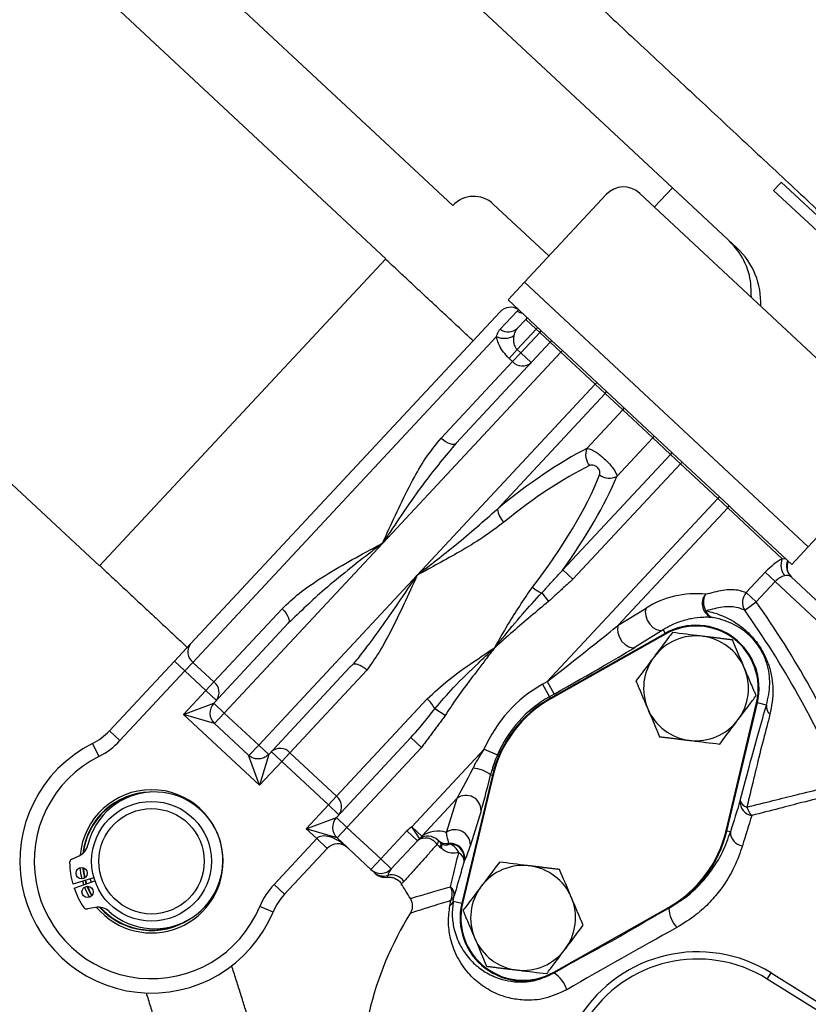
# Model space of a CAD drawing. Extents: x 3.4 to 79.5, y 3.1 to 35.
# Drawn here: x 27.7 to 31, y 13.3 to 17.4 of the extents above; entities that cross this region are included whole.
import ezdxf

# ---------------------------------------------------------------- set-up
doc = ezdxf.new("R2010")
doc.units = 0
doc.layers.get('0').update_dxf_attribs({"linetype": 'CONTINUOUS'})
doc.layers.add('1', color=7, linetype='CONTINUOUS')
doc.styles.add('SLDTEXTSTYLE0', font='TXT', dxfattribs={"width": 0.7})
doc.dimstyles.new('SLDDIMSTYLE0', dxfattribs={"dimtxt": 0.295464, "dimasz": 0.125, "dimexe": 0, "dimexo": 0.0625, "dimgap": 0.073866, "dimtad": 0, "dimtih": 1, "dimtoh": 1, "dimrnd": 1e-09, "dimzin": 12, "dimtxsty": 'SLDTEXTSTYLE0', "dimsah": 1, "dimcen": 0.09, "dimazin": 3, "dimtfac": 1, "dimtofl": 0, "dimtmove": 0, "dimatfit": 3, "dimtolj": 1, "dimtzin": 12})
doc.dimstyles.new('SLDDIMSTYLE1', dxfattribs={"dimtxt": 0.295464, "dimasz": 0.125, "dimexe": 0, "dimexo": 0.0625, "dimgap": 0.073866, "dimtad": 0, "dimtih": 1, "dimtoh": 1, "dimdec": 4, "dimzin": 12, "dimtxsty": 'SLDTEXTSTYLE0', "dimsah": 1, "dimcen": 0.09, "dimazin": 3, "dimtfac": 1, "dimtdec": 0, "dimtofl": 0, "dimtmove": 0, "dimatfit": 3, "dimtolj": 1, "dimtzin": 12})

# ---------------------------------------------------------------- blocks, each defined once
blk = doc.blocks.new('*D10')
at = {"layer": '1'}
for p, q in [((10.5908, 22.4783), (10.5908, 6.7673)), ((10.5908, 6.8923), (20.4709, 6.8923)), ((30.9451, 6.8923), (21.5557, 6.8923))]:
    blk.add_line(p, q, dxfattribs=at)
for points in [[(10.5908, 6.8923), (10.7158, 6.8713), (10.7158, 6.9133)], [(30.9451, 6.8923), (30.8201, 6.9133), (30.8201, 6.8713)]]:
    blk.add_solid(points, dxfattribs=at)
at = {"layer": '1', "insert": (20.5334, 7.0353), "char_height": 0.29167, "attachment_point": 1, "style": 'SLDTEXTSTYLE0'}
blk.add_mtext('20.35', dxfattribs=at)
blk = doc.blocks.new('*D11')
at = {"layer": '1'}
for p, q in [((13.4583, 30.6334), (17.5748, 35.0477)), ((17.4895, 34.9563), (27.8068, 25.3353)), ((36.6395, 17.0987), (28.3063, 24.8695)), ((31.8012, 11.9103), (36.7247, 17.1901))]:
    blk.add_line(p, q, dxfattribs=at)
for points in [[(17.4895, 34.9563), (17.5666, 34.8557), (17.5953, 34.8864)], [(36.6395, 17.0987), (36.5624, 17.1993), (36.5337, 17.1686)]]:
    blk.add_solid(points, dxfattribs=at)
at = {"layer": '1', "insert": (27.5766, 25.2455), "char_height": 0.29167, "attachment_point": 1, "style": 'SLDTEXTSTYLE0'}
blk.add_mtext('26.18', dxfattribs=at)
blk = doc.blocks.new('*D12')
at = {"layer": '1'}
for p, q in [((13.5523, 30.6078), (3.7054, 30.6078)), ((3.8304, 30.6078), (3.8304, 17.4765)), ((3.8304, 5.0382), (3.8304, 17.0106)), ((29.3576, 5.0382), (3.7054, 5.0382))]:
    blk.add_line(p, q, dxfattribs=at)
for points in [[(3.8304, 30.6078), (3.8094, 30.4828), (3.8514, 30.4828)], [(3.8304, 5.0382), (3.8514, 5.1632), (3.8094, 5.1632)]]:
    blk.add_solid(points, dxfattribs=at)
at = {"layer": '1', "insert": (3.3505, 17.3866), "char_height": 0.29167, "attachment_point": 1, "style": 'SLDTEXTSTYLE0'}
blk.add_mtext('25.57', dxfattribs=at)
blk = doc.blocks.new('*D13')
at = {"layer": '1'}
blk.add_line((28.8692, 10.9923), (24.3461, 10.9923), dxfattribs=at)
for start, end in [(137, 156.07942), (159.69465, 180)]:
    blk.add_arc((32.4414, 10.9923), 7.9703, start, end, dxfattribs=at)
for points in [[(26.6123, 16.428), (26.5123, 16.3501), (26.5432, 16.3217)], [(24.4711, 10.9923), (24.4931, 11.1171), (24.4511, 11.1175)]]:
    blk.add_solid(points, dxfattribs=at)
at = {"layer": '1', "insert": (24.7795, 14.1341), "char_height": 0.29167, "attachment_point": 1, "style": 'SLDTEXTSTYLE0'}
blk.add_mtext('43%%d', dxfattribs=at)

msp = doc.modelspace()

# ---------------------------------------------------------------- linework, layer by layer
at = {"color": 7, "linetype": 'CONTINUOUS'}
for p, q in [((25.03546, 20.7785), (29.49163, 16.62305)), ((29.21234, 16.40126), (25.55557, 19.81125)), ((25.55522, 19.81087), (29.21199, 16.40088)), ((28.28234, 18.68052), (30.40883, 16.69753)), ((24.35957, 18.52869), (28.01633, 15.1187)), ((30.33396, 16.61724), (30.40883, 16.69753)), ((30.40883, 16.69753), (30.64114, 16.4809)), ((30.86383, 16.72065), (31.96086, 15.69765)), ((30.13192, 16.66891), (29.79092, 16.30323)), ((30.27326, 16.67385), (31.31178, 15.70541)), ((30.83178, 16.68628), (31.85741, 15.72985)), ((29.66123, 16.62897), (29.89307, 16.41278)), ((30.64114, 16.4809), (30.67943, 16.44519)), ((28.01633, 15.1187), (29.21199, 16.40088)), ((29.21234, 16.40126), (29.21199, 16.40088)), ((29.72272, 16.2301), (29.79092, 16.30323)), ((29.79092, 16.30323), (30.97572, 15.1984)), ((29.90618, 16.05903), (29.72272, 16.2301)), ((28.39656, 14.7933), (29.68912, 16.1794)), ((29.68946, 16.10645), (29.76065, 16.18279)), ((29.76225, 16.1112), (29.79635, 16.14777)), ((29.84023, 16.10685), (29.79635, 16.14777)), ((29.84023, 16.10685), (29.84705, 16.11416)), ((29.67477, 16.07604), (28.40679, 14.71629)), ((29.76113, 16.02202), (29.84023, 16.10685)), ((29.77576, 16.00838), (29.85486, 16.09321)), ((29.85486, 16.09321), (29.84023, 16.10685)), ((29.85486, 16.09321), (29.86168, 16.10052)), ((29.89874, 16.05229), (29.85486, 16.09321)), ((29.50578, 15.63089), (29.89874, 16.05229)), ((29.94262, 16.01137), (29.89874, 16.05229)), ((29.94944, 16.01868), (29.90618, 16.05903)), ((29.19924, 15.21419), (29.94262, 16.01137)), ((29.72677, 15.98517), (29.76113, 16.02202)), ((29.7414, 15.97153), (29.77576, 16.00838)), ((29.76113, 16.02202), (29.77576, 16.00838)), ((29.77576, 16.00838), (29.81964, 15.96746)), ((29.94262, 16.01137), (29.94944, 16.01868)), ((30.08627, 15.87742), (29.94262, 16.01137)), ((30.09309, 15.88473), (29.94944, 16.01868)), ((29.44377, 15.65237), (29.7414, 15.97153)), ((29.7414, 15.97153), (29.72677, 15.98517)), ((29.34289, 15.08024), (30.08627, 15.87742)), ((30.08627, 15.87742), (30.09309, 15.88473)), ((30.128, 15.8385), (30.08627, 15.87742)), ((30.13424, 15.84636), (30.09309, 15.88473)), ((29.67835, 15.35631), (30.128, 15.8385)), ((30.20182, 15.76966), (30.128, 15.8385)), ((30.15412, 15.82781), (30.13424, 15.84636)), ((30.38836, 15.60939), (30.15412, 15.82781)), ((30.05228, 15.6093), (30.20182, 15.76966)), ((30.32702, 15.65291), (30.20182, 15.76966)), ((30.17748, 15.49255), (30.32702, 15.65291)), ((30.40084, 15.58407), (30.32702, 15.65291)), ((29.95119, 15.10189), (30.40084, 15.58407)), ((30.40824, 15.59084), (30.38836, 15.60939)), ((30.40084, 15.58407), (30.44257, 15.54516)), ((30.44939, 15.55247), (30.40824, 15.59084)), ((30.44257, 15.54516), (29.99292, 15.06297)), ((30.44939, 15.55247), (30.44257, 15.54516)), ((30.59821, 15.40002), (30.44257, 15.54516)), ((30.60503, 15.40733), (30.44939, 15.55247)), ((31.31671, 15.56407), (30.97572, 15.1984)), ((29.88564, 14.63588), (30.59821, 15.40002)), ((30.60503, 15.40733), (30.59821, 15.40002)), ((30.63995, 15.3611), (30.59821, 15.40002)), ((30.64618, 15.36896), (30.60503, 15.40733)), ((30.18288, 14.87096), (30.63995, 15.3611)), ((30.86753, 15.14888), (30.63995, 15.3611)), ((30.66607, 15.35042), (30.64618, 15.36896)), ((30.90752, 15.12526), (30.66607, 15.35042)), ((28.53771, 14.50478), (29.19924, 15.21419)), ((30.97572, 15.1984), (30.90752, 15.12526)), ((29.95119, 15.10189), (29.99292, 15.06297)), ((30.71739, 15.00723), (30.79649, 15.09206)), ((30.79649, 15.09206), (30.83823, 15.05314)), ((28.68135, 14.37083), (29.34289, 15.08024)), ((30.83823, 15.05314), (30.75912, 14.96831)), ((31.78914, 14.1664), (30.83823, 15.05314)), ((30.90443, 15.07345), (31.81033, 14.22868)), ((29.86337, 15.00586), (29.89154, 14.97031)), ((30.71739, 15.00723), (30.75912, 14.96831)), ((30.71081, 14.93411), (30.75912, 14.96831)), ((28.49455, 14.63445), (28.77919, 14.93969)), ((30.18288, 14.87096), (30.2989, 14.943)), ((28.49382, 14.5457), (28.80495, 14.87933)), ((30.37007, 14.8519), (30.25405, 14.77985)), ((30.37007, 14.8519), (30.37846, 14.83702)), ((30.37846, 14.83702), (29.89948, 14.56688)), ((30.38001, 14.83428), (29.90102, 14.56414)), ((28.39656, 14.7933), (28.32925, 14.72112)), ((28.05804, 14.43028), (28.32925, 14.72112)), ((28.32925, 14.72112), (28.37313, 14.6802)), ((28.40679, 14.71629), (28.37313, 14.6802)), ((28.40679, 14.71629), (28.49455, 14.63445)), ((28.37313, 14.6802), (28.10192, 14.38936)), ((28.4609, 14.59836), (28.37313, 14.6802)), ((28.72308, 14.33191), (29.06106, 14.69434)), ((29.13325, 14.68379), (28.81157, 14.33882)), ((28.49455, 14.63445), (28.4609, 14.59836)), ((29.86661, 14.62515), (29.88564, 14.63588)), ((29.88564, 14.63588), (29.91508, 14.58369)), ((28.3681, 14.49886), (28.4609, 14.59836)), ((28.4609, 14.59836), (28.50478, 14.55744)), ((29.86661, 14.62515), (29.89605, 14.57296)), ((29.0065, 14.15705), (29.38528, 14.56325)), ((29.91508, 14.58369), (29.89605, 14.57296)), ((29.89605, 14.57296), (29.89948, 14.56688)), ((28.3681, 14.49886), (28.49382, 14.5457)), ((28.49382, 14.5457), (28.53771, 14.50478)), ((29.46056, 14.49447), (29.41643, 14.52189)), ((30.63298, 14.01257), (30.76063, 14.54746)), ((30.63604, 14.01184), (30.76368, 14.54673)), ((30.80191, 14.53761), (30.76368, 14.54673)), ((28.49679, 14.4609), (28.3681, 14.49886)), ((28.68512, 14.20323), (28.3681, 14.49886)), ((28.53771, 14.50478), (28.49679, 14.4609)), ((28.53771, 14.50478), (28.68135, 14.37083)), ((28.05804, 14.43028), (28.10192, 14.38936)), ((28.63828, 14.32895), (28.49679, 14.4609)), ((29.00577, 14.0683), (29.31689, 14.40194)), ((29.36077, 14.36102), (29.31689, 14.40194)), ((27.98728, 14.37732), (28.01418, 14.32368)), ((28.68135, 14.37083), (28.64048, 14.327)), ((28.68135, 14.37083), (28.72308, 14.33191)), ((29.36077, 14.36102), (29.04965, 14.02738)), ((29.32041, 14.02974), (29.62326, 14.35451)), ((29.62326, 14.35451), (29.67827, 14.33077)), ((28.68512, 14.20323), (28.63828, 14.32895)), ((28.72308, 14.33191), (28.68512, 14.20323)), ((28.73404, 14.34366), (28.77792, 14.30274)), ((28.81157, 14.33882), (28.77792, 14.30274)), ((28.81157, 14.33882), (29.0065, 14.15705)), ((28.77792, 14.30274), (28.68512, 14.20323)), ((28.97284, 14.12097), (28.77792, 14.30274)), ((29.65724, 14.24542), (29.52959, 13.71053)), ((29.66029, 14.24469), (29.53265, 13.7098)), ((29.65008, 14.24712), (29.65724, 14.24542)), ((28.97284, 14.12097), (29.0065, 14.15705)), ((29.36214, 13.99083), (29.51007, 14.14946)), ((29.46518, 14.00635), (29.51007, 14.14946)), ((28.06487, 14.12013), (28.07118, 14.12213)), ((28.88005, 14.02146), (28.97284, 14.12097)), ((29.01673, 14.08005), (28.97284, 14.12097)), ((28.88005, 14.02146), (29.00577, 14.0683)), ((29.00577, 14.0683), (29.04965, 14.02738)), ((29.61009, 14.09664), (29.5652, 13.95352)), ((28.92393, 13.98054), (28.88005, 14.02146)), ((29.00873, 13.9835), (28.88005, 14.02146)), ((29.04965, 14.02738), (29.00873, 13.9835)), ((29.04965, 14.02738), (29.19115, 13.89543)), ((29.32041, 14.02974), (29.36214, 13.99083)), ((29.35422, 13.98018), (29.32041, 14.02974)), ((28.74551, 13.78921), (28.92393, 13.98054)), ((28.96781, 13.93962), (28.92393, 13.98054)), ((29.15023, 13.85155), (29.00873, 13.9835)), ((29.19115, 13.89543), (29.30027, 14.01245)), ((29.34415, 13.97153), (29.30027, 14.01245)), ((30.65137, 14.00818), (30.63604, 14.01184)), ((28.96781, 13.93962), (28.78939, 13.74829)), ((29.34415, 13.97153), (29.23503, 13.85451)), ((29.43993, 13.96426), (29.42895, 13.97449)), ((27.90054, 13.89403), (27.93122, 13.90839)), ((29.19115, 13.89543), (29.15023, 13.85155)), ((29.19115, 13.89543), (29.23503, 13.85451)), ((27.94606, 13.85937), (27.95346, 13.81569)), ((27.99368, 13.81629), (27.9053, 13.79075)), ((27.97735, 13.81157), (27.98148, 13.79855)), ((27.91058, 13.77407), (27.99755, 13.8041)), ((27.95123, 13.7881), (27.94661, 13.80269)), ((27.95814, 13.80602), (27.96257, 13.79202)), ((27.96432, 13.78142), (27.98342, 13.74145)), ((28.78939, 13.74829), (28.74551, 13.78921)), ((29.49382, 13.71906), (29.49791, 13.74166)), ((27.99952, 13.69283), (27.96617, 13.6869)), ((28.74149, 13.674), (28.68611, 13.6971)), ((29.47955, 13.7001), (29.48347, 13.72177)), ((29.49382, 13.71906), (29.52959, 13.71053)), ((29.91327, 13.42298), (30.39226, 13.69312)), ((30.3507, 13.66607), (30.3938, 13.69038)), ((30.39404, 13.68996), (30.3507, 13.66607)), ((30.39404, 13.68996), (30.3938, 13.69038)), ((29.91481, 13.42024), (29.96632, 13.44929)), ((29.96632, 13.44929), (29.9151, 13.41973)), ((29.9151, 13.41973), (29.91481, 13.42024)), ((30.80525, 13.39414), (30.82115, 13.41958)), ((30.82115, 13.41958), (32.29243, 12.50022)), ((32.27653, 12.47478), (30.80525, 13.39414))]:
    msp.add_line(p, q, dxfattribs=at)
for points in [[(29.44377, 15.65237), (29.45268, 15.64476), (29.46195, 15.63819), (29.47121, 15.63291), (29.48011, 15.62913), (29.48832, 15.62699), (29.4955, 15.62656), (29.5014, 15.62788), (29.50578, 15.63089)], [(28.77919, 14.93969), (28.7874, 14.93133), (28.7946, 14.92255), (28.80051, 14.91368), (28.80491, 14.90506), (28.80762, 14.89703), (28.80854, 14.88989), (28.80764, 14.88391), (28.80495, 14.87933)], [(30.2989, 14.943), (30.29571, 14.92829), (30.29746, 14.91091), (30.30396, 14.89277), (30.3145, 14.87589), (30.32792, 14.8621), (30.34274, 14.85294), (30.35732, 14.84941), (30.37007, 14.8519)], [(30.18288, 14.87096), (30.17969, 14.85624), (30.18144, 14.83886), (30.18794, 14.82073), (30.19848, 14.80384), (30.2119, 14.79006), (30.22671, 14.7809), (30.2413, 14.77736), (30.25405, 14.77985)], [(29.42895, 13.97449), (29.42982, 13.97334), (29.43035, 13.97184), (29.43052, 13.96999), (29.43034, 13.96782), (29.42982, 13.96534), (29.42894, 13.96257), (29.42773, 13.95954), (29.42619, 13.95627)], [(27.94388, 13.81279), (27.94056, 13.82757), (27.93606, 13.85895)], [(27.94811, 13.85892), (27.95382, 13.82285), (27.95525, 13.8168)], [(27.975, 13.73603), (27.95991, 13.76588), (27.95482, 13.77827)], [(27.95621, 13.80547), (27.95878, 13.79706), (27.96068, 13.79137)], [(27.96642, 13.78155), (27.97482, 13.76211), (27.98484, 13.743)]]:
    msp.add_lwpolyline(points, dxfattribs=at)
for centre, radius in [((28.23386, 13.88568), 0.25), ((28.23386, 13.88568), 0.22), ((27.94202, 13.83622), 0.0235), ((27.96679, 13.75805), 0.0235)]:
    msp.add_circle(centre, radius, dxfattribs=at)
for centre, radius, start, end in [((30.20506, 16.60071), 0.1, 47, 137), ((29.57939, 16.54121), 0.12, 47, 137), ((30.46801, 16.21847), 0.31, 357.23055, 47), ((29.733, 16.13848), 0.06, 56.50699, 137), ((29.79389, 16.23305), 0.06026, 236.51617, 259.72647), ((29.84023, 16.10685), 0.06, 127.40593, 137), ((29.70715, 16.14427), 0.07553, 244.61338, 301.71088), ((29.7231, 16.15117), 0.05595, 233.04988, 314.41376), ((29.94262, 16.01137), 0.06, 127.40593, 137), ((29.78259, 16.00921), 0.05582, 222.45423, 311.58383), ((30.08192, 15.88148), 0.06301, 316.99759, 326.12894), ((30.15574, 15.81264), 0.06301, 316.99759, 326.12894), ((30.3731, 15.60994), 0.06301, 127.87106, 137.00241), ((30.11594, 15.58229), 0.06916, 157.01178, 220.42307), ((30.44692, 15.5411), 0.06301, 127.87106, 137.00241), ((30.14609, 15.55418), 0.06916, 233.57693, 296.98822), ((29.76851, 15.36567), 0.09064, 185.92445, 225.42499), ((30.59386, 15.40408), 0.06301, 316.99759, 326.12894), ((30.93123, 15.12191), 0.06917, 157.05246, 220.42915), ((30.94457, 15.11674), 0.05927, 155.74102, 224.75247), ((30.94468, 15.11593), 0.05853, 155.45414, 226.54616), ((30.94762, 15.11521), 0.06, 156.47122, 227), ((29.93261, 15.16255), 0.17131, 230.80597, 246.15952), ((30.7632, 14.96625), 0.06146, 138.1871, 211.53223), ((30.59434, 14.96136), 0.06091, 139.92248, 252.45581), ((30.60488, 14.96699), 0.06629, 149.56263, 212.41443), ((27.50529, 12.6645), 3.98685, 23.16796, 35.29957), ((30.58977, 14.94359), 0.04261, 196.54099, 251.11591), ((27.50529, 12.6645), 3.92766, 23.16796, 35.29957), ((30.50773, 14.60781), 0.26314, 346.57818, 119.42182), ((30.50773, 14.60781), 0.26, 346.57818, 119.42182), ((30.50773, 14.60781), 0.219, 83, 143), ((30.50773, 14.60781), 0.219, 23, 83), ((28.44091, 14.76001), 0.05546, 143.11184, 232.02304), ((30.50773, 14.60781), 0.219, 143, 203), ((30.50773, 14.60781), 0.219, 323, 23), ((28.46042, 14.59073), 0.05546, 323.11184, 52.02304), ((30.14664, 14.12863), 0.57004, 119.42182, 156.65577), ((29.30533, 14.47063), 0.12235, 24.76996, 49.19843), ((30.14664, 14.12863), 0.50314, 119.42182, 166.57818), ((30.14664, 14.12863), 0.5, 119.42182, 166.57818), ((30.14664, 14.12863), 0.51012, 119.42182, 156.65577), ((28.53771, 14.50478), 0.06, 137, 227), ((30.50773, 14.60781), 0.219, 203, 263), ((30.84478, 14.53218), 0.04321, 172.78576, 229.14497), ((30.50773, 14.60781), 0.219, 263, 323), ((27.8752, 14.60078), 0.25, 296.63587, 317), ((27.8752, 14.60078), 0.31, 296.63587, 317), ((28.23386, 13.88568), 0.55, 116.63587, 337.36413), ((28.77034, 14.30173), 0.05546, 41.97696, 130.88816), ((28.23386, 13.88568), 0.49, 116.63587, 337.36413), ((28.6792, 14.37283), 0.06, 227, 229.80538), ((29.56522, 14.13396), 0.14145, 53.1336, 85.26194), ((28.23386, 13.88568), 0.299, 5, 175.17957), ((28.23386, 13.88568), 0.289, 91.36034, 173.49949), ((28.23386, 13.88568), 0.287, 99.97939, 173.04688), ((28.2467, 13.88975), 0.28553, 228.27696, 166.88627), ((28.97237, 14.11333), 0.05546, 323.11184, 52.02304), ((29.54638, 14.0971), 0.06372, 359.58469, 124.73167), ((37.04769, 12.09734), 6.67564, 162.187119, 163.366941), ((30.74973, 14.1339), 0.05793, 174.4773, 261.02371), ((30.7298, 14.15003), 0.03918, 195.62098, 255.92231), ((30.80191, 14.13563), 0.08498, 196.12199, 223.91779), ((29.04965, 14.02738), 0.06, 137, 227), ((36.8369, 12.11789), 6.40317, 162.187119, 163.366941), ((29.38803, 13.93061), 0.12, 124.29836, 137), ((29.50148, 13.95398), 0.06372, 359.58469, 124.73167), ((29.37807, 13.9257), 0.05701, 32.4257, 126.5049), ((29.38803, 13.93061), 0.06, 124.29836, 137), ((29.34179, 13.9977), 0.02148, 305.35571, 341.34593), ((29.38803, 13.93061), 0.06, 47, 124.29836), ((29.42976, 13.89169), 0.12, 72.83402, 124.29836), ((30.14664, 14.12863), 0.5, 299.42182, 346.57818), ((30.14664, 14.12863), 0.50314, 299.42182, 346.57818), ((30.70838, 14.00736), 0.05702, 179.17719, 263.22434), ((27.9024, 13.96996), 0.06798, 295.08161, 346.88627), ((29.01169, 13.8987), 0.06, 47, 137), ((29.46691, 14.01572), 0.05604, 227.36677, 279.42485), ((29.47695, 14.00396), 0.05429, 227.00035, 231.94154), ((29.42493, 13.94963), 0.02187, 331.97537, 31.9816), ((29.48126, 13.90022), 0.06044, 348.91183, 94.91587), ((29.4799, 13.89721), 0.06039, 348.70296, 92.97876), ((29.46231, 13.90126), 0.05808, 20.58617, 75.58796), ((27.9069, 13.88044), 0.015, 115.08161, 180.91867), ((28.23386, 13.88568), 0.299, 219.98366, 5), ((29.49888, 13.88559), 0.04024, 359.69027, 63.75104), ((28.23386, 13.88568), 0.342, 180.91867, 196.11555), ((29.19115, 13.89543), 0.06, 227, 317), ((29.78555, 13.64945), 0.219, 83, 143), ((29.78555, 13.64945), 0.219, 23, 83), ((29.20302, 13.88382), 0.0596, 227.06169, 287.21998), ((29.20907, 13.87872), 0.06, 227.16125, 279.315), ((29.23703, 13.76874), 0.0604, 32.81358, 105.71858), ((28.23386, 13.88568), 0.342, 199.04767, 214.24456), ((28.97223, 13.57779), 0.31, 137, 157.36413), ((27.50529, 12.6645), 2.1, 30.48236, 32.48054), ((29.45568, 13.74643), 0.04249, 353.54698, 51.31522), ((29.42094, 13.74938), 0.06835, 336.18196, 26.24844), ((29.78555, 13.64945), 0.219, 143, 203), ((28.97223, 13.57779), 0.25, 137, 157.36413), ((29.4615, 13.75291), 0.0381, 305.20357, 342.824), ((29.78555, 13.64945), 0.219, 323, 23), ((27.96355, 13.70167), 0.015, 214.24456, 280.08161), ((28.01142, 13.6259), 0.06798, 48.27696, 100.08161), ((28.23386, 13.88568), 0.289, 221.66373, 303.80288), ((28.23386, 13.88568), 0.287, 222.11634, 295.50316), ((29.45966, 13.72993), 0.03585, 303.7051, 342.35729), ((29.78555, 13.64945), 0.26314, 166.57818, 299.42182), ((29.78555, 13.64945), 0.26, 166.57818, 299.42182), ((30.53231, 13.69904), 0.13858, 183.75623, 220.63755), ((30.51379, 12.92771), 1.41, 148.22553, 185), ((42.15468, -7.71306), 24.33425, 118.811841, 120.053796), ((29.78555, 13.64945), 0.219, 203, 263), ((29.78555, 13.64945), 0.219, 263, 323), ((30.51379, 12.92771), 0.58, 58, 238), ((30.51379, 12.92771), 0.55, 58, 238), ((29.83985, 13.30838), 0.1344, 17.85625, 55.94853)]:
    msp.add_arc(centre, radius, start, end, dxfattribs=at)
for centre, major_axis, ratio, start_param, end_param in [((29.64057, 14.80265), (0.79112, 0.84837), 0.3249197, 0.7217818, 1.1904039), ((29.6823, 14.76373), (0.7502, 0.80449), 0.3426426, 0.7217818, 1.1904039), ((29.35978, 15.06449), (0.7502, 0.80449), 0.3426426, 4.9805511, 5.5614035), ((29.40151, 15.02557), (0.79112, 0.84837), 0.3249197, 5.0927814, 5.5614035), ((30.82501, 15.06547), (0.08184, 0.08776), 0.3249197, 0.7227342, 1.5707963), ((30.86674, 15.02655), (0.04092, 0.04388), 0.6498394, 0.7227342, 1.5707963), ((30.51352, 14.6024), (0.29468, -0.2748), 0.9869063, 2.2291955, 2.8802988), ((29.89985, 14.65111), (0.30254, 0.23659), 0.0084705, 4.6588073, 5.9154443), ((29.92928, 14.59892), (0.34637, 0.19571), 0.0157881, 4.6624574, 5.9190945), ((29.60279, 14.33256), (0.10064, 0.19576), 0.0157776, 3.5114775, 4.4216849), ((29.66107, 14.31865), (0.05677, 0.23665), 0.0258154, 3.5013289, 4.4115363), ((29.01169, 13.8987), (0.08776, -0.08184), 0.5, 1.5707963, 3.1415927), ((29.49646, 13.99358), (-0.00991, 0.08683), 0.2932195, 1.9287664, 1.9654181), ((29.55474, 13.97967), (0.0388, 0.12755), 0.1332661, 3.9218294, 3.9584811)]:
    msp.add_ellipse(centre, major_axis=major_axis, ratio=ratio, start_param=start_param, end_param=end_param, dxfattribs=at)
for points in [[(31.64872, 16.88638), (30.06241, 18.36564)], [(29.57243, 17.9502), (31.2136, 16.41978)], [(30.86383, 16.72065), (30.83178, 16.68628)], [(29.57659, 16.05873), (29.21091, 16.39972)], [(28.01741, 15.11986), (28.38309, 14.77886)], [(29.86337, 15.00586), (29.95119, 15.10189)], [(29.99292, 15.06297), (29.89154, 14.97031)], [(30.90443, 15.07345), (30.90249, 15.07502)], [(30.65991, 14.80977), (30.53442, 14.82518)], [(30.75872, 14.57699), (30.70932, 14.69338)], [(30.25673, 14.63863), (30.30614, 14.52224)], [(29.46056, 14.49447), (29.36077, 14.36102)], [(30.35554, 14.40585), (30.48104, 14.39044)], [(27.98869, 14.03869), (27.98948, 14.03618)], [(29.53912, 13.88538), (29.49791, 13.74166)], [(29.93774, 13.85141), (29.81224, 13.86682)], [(30.03654, 13.61863), (29.98714, 13.73502)], [(29.53455, 13.68027), (29.58396, 13.56388)], [(28.12075, 13.62191), (28.12155, 13.6194)], [(28.71067, 13.00163), (28.56878, 13.44942)], [(29.63336, 13.44749), (29.75886, 13.43208)], [(28.2113, 13.33615), (28.35309, 12.88866)]]:
    msp.add_open_spline(points, degree=1, dxfattribs=at)
for points, knots in [([(30.73885, 16.23967), (30.73802, 16.27077), (30.73625, 16.3369), (30.69714, 16.42085), (30.65725, 16.46362), (30.64114, 16.4809)], [0, 0, 0, 0, 0.3459462, 0.735857, 1, 1, 1, 1]), ([(29.76065, 16.18279), (29.764, 16.18613), (29.76775, 16.18987), (29.76587, 16.188), (29.76567, 16.18779)], [0, 0, 0, 0, 0.8915598, 1, 1, 1, 1]), ([(29.67477, 16.07604), (29.67687, 16.0835), (29.68021, 16.09541), (29.68695, 16.10345), (29.68946, 16.10645)], [0, 0, 0, 0, 0.6266551, 1, 1, 1, 1]), ([(29.72677, 15.98517), (29.71844, 15.99383), (29.7019, 16.01102), (29.68495, 16.0401), (29.67711, 16.06181), (29.67525, 16.07313), (29.67477, 16.07604)], [0, 0, 0, 0, 0.2953198, 0.5867031, 0.893818, 1, 1, 1, 1]), ([(29.74685, 16.08002), (29.74641, 16.07785), (29.74476, 16.06968), (29.74445, 16.05509), (29.7489, 16.03825), (29.75563, 16.02749), (29.75995, 16.02319), (29.76113, 16.02202)], [0, 0, 0, 0, 0.1199956, 0.4506557, 0.735025, 0.927787, 1, 1, 1, 1]), ([(29.76225, 16.1112), (29.75962, 16.10805), (29.75242, 16.09942), (29.74901, 16.08756), (29.74685, 16.08002)], [0, 0, 0, 0, 0.3649236, 1, 1, 1, 1]), ([(29.19924, 15.21419), (29.19942, 15.21459), (29.2058, 15.22873), (29.23013, 15.28266), (29.2725, 15.37568), (29.32708, 15.48295), (29.38201, 15.57799), (29.4232, 15.6276), (29.44377, 15.65237)], [0, 0, 0, 0, 0.0025279, 0.0893891, 0.3409316, 0.592315, 0.7964065, 1, 1, 1, 1]), ([(29.50578, 15.63089), (29.46158, 15.57809), (29.36443, 15.46205), (29.26833, 15.31689), (29.21041, 15.23084), (29.1995, 15.21457), (29.19924, 15.21419)], [0, 0, 0, 0, 0.4037773, 0.8874163, 0.9974062, 1, 1, 1, 1]), ([(30.05228, 15.6093), (30.05784, 15.60831), (30.06804, 15.60649), (30.08831, 15.59492), (30.10713, 15.58139), (30.12553, 15.56578), (30.14348, 15.54798), (30.1595, 15.52901), (30.17328, 15.5087), (30.17595, 15.49841), (30.17748, 15.49255)], [0, 0, 0, 0, 0.15488111, 0.28429301, 0.3834563, 0.48578792, 0.60120686, 0.71145945, 0.83582736, 1, 1, 1, 1]), ([(30.10503, 15.49853), (30.1059, 15.50188), (30.10738, 15.5076), (30.10518, 15.51695), (30.10105, 15.5247), (30.09531, 15.53111), (30.0886, 15.53585), (30.08099, 15.53905), (30.07188, 15.54038), (30.06638, 15.5385), (30.06329, 15.53744)], [0, 0, 0, 0, 0.1761116, 0.3011351, 0.4062806, 0.5130745, 0.6080885, 0.7030288, 0.8335551, 1, 1, 1, 1]), ([(29.34289, 15.08024), (29.34324, 15.08052), (29.39735, 15.12259), (29.5133, 15.21136), (29.62109, 15.30602), (29.67835, 15.35631)], [0, 0, 0, 0, 0.0030989, 0.4704491, 1, 1, 1, 1]), ([(29.70489, 15.3011), (29.6762, 15.27949), (29.61829, 15.23586), (29.49681, 15.16329), (29.40295, 15.11253), (29.34327, 15.08045), (29.34289, 15.08024)], [0, 0, 0, 0, 0.2634696, 0.5317025, 0.9969675, 1, 1, 1, 1]), ([(28.77919, 14.93969), (28.80222, 14.96164), (28.84888, 15.0061), (28.93968, 15.06777), (29.04327, 15.12983), (29.13309, 15.1786), (29.18519, 15.20664), (29.19886, 15.21398), (29.19924, 15.21419)], [0, 0, 0, 0, 0.2012625, 0.4076738, 0.6590619, 0.9106092, 0.997472, 1, 1, 1, 1]), ([(29.19924, 15.21419), (29.19889, 15.21391), (29.18342, 15.20189), (29.10161, 15.13811), (28.96351, 15.03212), (28.85453, 14.92711), (28.80495, 14.87933)], [0, 0, 0, 0, 0.0025938, 0.1125837, 0.5962227, 1, 1, 1, 1]), ([(30.86753, 15.14888), (30.87227, 15.14955), (30.87715, 15.15025), (30.88099, 15.1499), (30.88111, 15.14989)], [0, 0, 0, 0, 0.9699028, 1, 1, 1, 1]), ([(29.07598, 14.70838), (29.08096, 14.71435), (29.10059, 14.73785), (29.16642, 14.82197), (29.24925, 14.94076), (29.31746, 15.04236), (29.34264, 15.07987), (29.34289, 15.08024)], [0, 0, 0, 0, 0.051702, 0.2035582, 0.7060035, 0.9970618, 1, 1, 1, 1]), ([(29.34289, 15.08024), (29.34271, 15.07984), (29.32436, 15.03913), (29.29022, 14.96334), (29.23828, 14.85575), (29.18818, 14.76233), (29.15049, 14.70843), (29.13325, 14.68379)], [0, 0, 0, 0, 0.002856, 0.2907054, 0.5403854, 0.7898789, 1, 1, 1, 1]), ([(30.90249, 15.07502), (30.89905, 15.0767), (30.89266, 15.07983), (30.88303, 15.07793), (30.87857, 15.07705)], [0, 0, 0, 0, 0.5375255, 1, 1, 1, 1]), ([(29.66731, 14.77771), (29.66753, 14.77809), (29.68518, 14.80927), (29.73388, 14.89708), (29.78888, 14.97776), (29.82435, 15.02979)], [0, 0, 0, 0, 0.0043828, 0.3579039, 1, 1, 1, 1]), ([(29.66731, 14.77771), (29.6676, 14.77806), (29.66841, 14.77907), (29.67871, 14.79174), (29.71665, 14.83835), (29.77933, 14.91544), (29.8363, 14.97674), (29.86337, 15.00586)], [0, 0, 0, 0, 0.00448854, 0.01287289, 0.1622992, 0.60194136, 1, 1, 1, 1]), ([(30.54773, 15.00058), (30.57241, 15.0074), (30.62234, 15.02121), (30.67812, 15.02146), (30.70552, 15.01153), (30.71739, 15.00723)], [0, 0, 0, 0, 0.35646445, 0.72124659, 1, 1, 1, 1]), ([(29.89154, 14.97031), (29.84156, 14.92862), (29.76623, 14.86578), (29.69269, 14.80019), (29.66764, 14.778), (29.66731, 14.77771)], [0, 0, 0, 0, 0.6604234, 0.9955475, 1, 1, 1, 1]), ([(30.71081, 14.93411), (30.69939, 14.93854), (30.67339, 14.94863), (30.62028, 14.94982), (30.57289, 14.93763), (30.54893, 14.93146)], [0, 0, 0, 0, 0.278994, 0.6353881, 1, 1, 1, 1]), ([(30.54893, 14.93146), (30.55997, 14.92893), (30.60404, 14.91881), (30.66006, 14.89281), (30.71583, 14.85046), (30.74902, 14.81643), (30.77498, 14.78121), (30.79627, 14.74368), (30.81393, 14.6995), (30.82539, 14.65133), (30.83218, 14.58283), (30.82291, 14.53353), (30.81651, 14.49949)], [0, 0, 0, 0, 0.0673731, 0.2688644, 0.3584026, 0.4344933, 0.4858139, 0.5372522, 0.6105821, 0.702366, 0.7945145, 1, 1, 1, 1]), ([(30.57598, 14.90328), (30.56944, 14.90365), (30.55635, 14.9044), (30.52821, 14.90394), (30.49, 14.9), (30.44601, 14.88855), (30.40584, 14.87262), (30.38206, 14.85885), (30.37007, 14.8519)], [0, 0, 0, 0, 0.1218193, 0.2437155, 0.4953559, 0.7490563, 0.8733818, 1, 1, 1, 1]), ([(30.80191, 14.53761), (30.80849, 14.56677), (30.81794, 14.60868), (30.81409, 14.6674), (30.80539, 14.70846), (30.79096, 14.74663), (30.77254, 14.77957), (30.74963, 14.81025), (30.72077, 14.83871), (30.67214, 14.87372), (30.62379, 14.89409), (30.58561, 14.90143), (30.57598, 14.90328)], [0, 0, 0, 0, 0.212448, 0.305395, 0.3979243, 0.467765, 0.514647, 0.5614436, 0.6340265, 0.7233372, 0.9302155, 1, 1, 1, 1]), ([(30.40892, 14.84059), (30.40373, 14.83371), (30.37896, 14.80083), (30.3532, 14.76664), (30.33283, 14.73961)], [0, 0, 0, 0, 0.20925773, 1, 1, 1, 1]), ([(30.53442, 14.82518), (30.53144, 14.82554), (30.48906, 14.83075), (30.44753, 14.83585), (30.40892, 14.84059)], [0, 0, 0, 0, 0.0702068, 1, 1, 1, 1]), ([(30.70932, 14.69338), (30.70815, 14.69614), (30.69146, 14.73544), (30.67511, 14.77396), (30.65991, 14.80977)], [0, 0, 0, 0, 0.0702068, 1, 1, 1, 1]), ([(29.38528, 14.56325), (29.41443, 14.59066), (29.47353, 14.64625), (29.57172, 14.71407), (29.63707, 14.75769), (29.66694, 14.77747), (29.66731, 14.77771)], [0, 0, 0, 0, 0.3462098, 0.7021444, 0.9963525, 1, 1, 1, 1]), ([(29.41643, 14.52189), (29.44215, 14.55208), (29.49912, 14.61891), (29.58341, 14.6989), (29.64129, 14.75338), (29.66413, 14.77474), (29.66698, 14.7774), (29.66731, 14.77771)], [0, 0, 0, 0, 0.3339534, 0.739548, 0.9675369, 0.9962393, 1, 1, 1, 1]), ([(29.66731, 14.77771), (29.66704, 14.77736), (29.65427, 14.76074), (29.63062, 14.72998), (29.56845, 14.64836), (29.51027, 14.57187), (29.46806, 14.50614), (29.46056, 14.49447)], [0, 0, 0, 0, 0.0037523, 0.1792486, 0.3319071, 0.8814026, 1, 1, 1, 1]), ([(30.33283, 14.73961), (30.32689, 14.73173), (30.30114, 14.69756), (30.27605, 14.66426), (30.25673, 14.63863)], [0, 0, 0, 0, 0.2304804, 1, 1, 1, 1]), ([(29.06106, 14.69434), (29.06274, 14.69613), (29.06558, 14.69914), (29.06963, 14.70317), (29.07248, 14.70582), (29.07445, 14.70743), (29.07544, 14.70814), (29.07584, 14.70832), (29.07598, 14.70838)], [0, 0, 0, 0, 0.3389264, 0.5708999, 0.7934412, 0.8858544, 0.9591696, 1, 1, 1, 1]), ([(29.13325, 14.68379), (29.133, 14.68401), (29.12774, 14.6885), (29.11665, 14.69672), (29.10056, 14.7053), (29.08589, 14.70991), (29.07928, 14.70889), (29.07598, 14.70838)], [0, 0, 0, 0, 0.0124191, 0.2558037, 0.5039797, 0.7519867, 1, 1, 1, 1]), ([(30.68263, 14.47601), (30.703, 14.50305), (30.72876, 14.53723), (30.75354, 14.57011), (30.75872, 14.57699)], [0, 0, 0, 0, 0.7907423, 1, 1, 1, 1]), ([(29.31689, 14.40194), (29.34279, 14.43139), (29.37701, 14.47031), (29.40871, 14.5118), (29.41643, 14.52189)], [0, 0, 0, 0, 0.7567168, 1, 1, 1, 1]), ([(30.30614, 14.52224), (30.30731, 14.51948), (30.32399, 14.48018), (30.34034, 14.44166), (30.35554, 14.40585)], [0, 0, 0, 0, 0.0702068, 1, 1, 1, 1]), ([(30.69207, 14.13948), (30.70675, 14.19508), (30.73334, 14.29573), (30.77044, 14.43024), (30.79135, 14.50158), (30.80191, 14.53761)], [0, 0, 0, 0, 0.3792873, 0.6864962, 1, 1, 1, 1]), ([(30.60653, 14.37503), (30.62585, 14.40066), (30.65095, 14.43397), (30.67669, 14.46814), (30.68263, 14.47601)], [0, 0, 0, 0, 0.7695196, 1, 1, 1, 1]), ([(30.81651, 14.49949), (30.80739, 14.46521), (30.78892, 14.39585), (30.75942, 14.27682), (30.73629, 14.18035), (30.72343, 14.12551), (30.72027, 14.11203)], [0, 0, 0, 0, 0.3058022, 0.618639, 0.9062621, 1, 1, 1, 1]), ([(30.48104, 14.39044), (30.48401, 14.39008), (30.52639, 14.38487), (30.56792, 14.37977), (30.60653, 14.37503)], [0, 0, 0, 0, 0.0702068, 1, 1, 1, 1]), ([(29.5769, 14.27493), (29.58033, 14.28142), (29.59463, 14.30851), (29.61089, 14.33464), (29.62326, 14.35451)], [0, 0, 0, 0, 0.2395774, 1, 1, 1, 1]), ([(28.72308, 14.33191), (28.71806, 14.32747), (28.708, 14.3186), (28.68848, 14.31249), (28.66836, 14.31268), (28.65276, 14.3183), (28.64401, 14.32411), (28.64113, 14.32645), (28.6405, 14.32698), (28.64048, 14.327)], [0, 0, 0, 0, 0.2138069, 0.4275919, 0.6420118, 0.8578902, 0.962661, 0.998699, 1, 1, 1, 1]), ([(29.67827, 14.33077), (29.67008, 14.30994), (29.65921, 14.28231), (29.65189, 14.25408), (29.65008, 14.24712)], [0, 0, 0, 0, 0.7537577, 1, 1, 1, 1]), ([(30.72027, 14.11203), (30.7574, 14.12132), (30.83254, 14.14014), (30.94118, 14.167), (31.02702, 14.18805), (31.08788, 14.20288), (31.10669, 14.20744), (31.1162, 14.20975)], [0, 0, 0, 0, 0.1847774, 0.3739737, 0.6365952, 0.8161916, 1, 1, 1, 1]), ([(31.14381, 14.17976), (31.13439, 14.1774), (31.11531, 14.17261), (31.05358, 14.15706), (30.9662, 14.13488), (30.85583, 14.1066), (30.77938, 14.08673), (30.74069, 14.07668)], [0, 0, 0, 0, 0.1796563, 0.363526, 0.6261628, 0.8108632, 1, 1, 1, 1]), ([(29.47608, 13.96044), (29.47333, 13.96911), (29.46939, 13.98152), (29.46616, 14.00059), (29.46518, 14.00635)], [0, 0, 0, 0, 0.6981731, 1, 1, 1, 1]), ([(30.39404, 13.68996), (30.42033, 13.70617), (30.46819, 13.7357), (30.52402, 13.78795), (30.5762, 13.84965), (30.62219, 13.92558), (30.64153, 13.98034), (30.65137, 14.00818)], [0, 0, 0, 0, 0.1847831, 0.3363902, 0.4921241, 0.7417771, 1, 1, 1, 1]), ([(29.42619, 13.95627), (29.41476, 13.94353), (29.38129, 13.90622), (29.3361, 13.85567), (29.30315, 13.81873), (29.29173, 13.8059), (29.28779, 13.80148)], [0, 0, 0, 0, 0.1678229, 0.4912942, 0.8247033, 1, 1, 1, 1]), ([(29.43973, 13.94318), (29.43954, 13.94337), (29.43503, 13.94773), (29.43051, 13.9521), (29.42619, 13.95627)], [0, 0, 0, 0, 0.0432141, 1, 1, 1, 1]), ([(29.43973, 13.94318), (29.4407, 13.94598), (29.44316, 13.95311), (29.443, 13.96032), (29.44073, 13.96323), (29.43993, 13.96426)], [0, 0, 0, 0, 0.295611, 0.7530349, 1, 1, 1, 1]), ([(29.43973, 13.94318), (29.43978, 13.94327), (29.4401, 13.94392), (29.44067, 13.9451), (29.44244, 13.94899), (29.44509, 13.95632), (29.4441, 13.95933), (29.44348, 13.96121)], [0, 0, 0, 0, 0.0094412, 0.0699823, 0.1304038, 0.4569889, 1, 1, 1, 1]), ([(29.44424, 13.93935), (29.44393, 13.93961), (29.4429, 13.94046), (29.44157, 13.94159), (29.44037, 13.94262), (29.4399, 13.94303), (29.43973, 13.94318)], [0, 0, 0, 0, 0.2017719, 0.6842394, 0.8841365, 1, 1, 1, 1]), ([(29.44348, 13.96121), (29.44618, 13.95941), (29.45356, 13.95447), (29.46549, 13.95265), (29.47254, 13.95569), (29.47676, 13.95752)], [0, 0, 0, 0, 0.18766648, 0.51257901, 1, 1, 1, 1]), ([(29.51668, 13.92168), (29.50659, 13.92005), (29.48866, 13.91713), (29.46314, 13.92558), (29.44963, 13.93542), (29.44424, 13.93935)], [0, 0, 0, 0, 0.4359137, 0.7747022, 1, 1, 1, 1]), ([(29.5652, 13.95352), (29.56054, 13.93984), (29.55086, 13.91138), (29.54409, 13.89638), (29.54058, 13.88859)], [0, 0, 0, 0, 0.48094312, 1, 1, 1, 1]), ([(30.70165, 13.95074), (30.69156, 13.92155), (30.67106, 13.86228), (30.62256, 13.78121), (30.56648, 13.7143), (30.50669, 13.65798), (30.45528, 13.62618), (30.42716, 13.60879)], [0, 0, 0, 0, 0.24614932, 0.49988465, 0.65323224, 0.81027645, 1, 1, 1, 1]), ([(29.48224, 13.7796), (29.48597, 13.79461), (29.49707, 13.83933), (29.50885, 13.88881), (29.51668, 13.92168)], [0, 0, 0, 0, 0.335648, 1, 1, 1, 1]), ([(29.23503, 13.85451), (29.23083, 13.84861), (29.22355, 13.83839), (29.22152, 13.83031), (29.22066, 13.82689)], [0, 0, 0, 0, 0.5771593, 1, 1, 1, 1]), ([(29.68674, 13.88222), (29.66743, 13.85659), (29.64233, 13.82329), (29.61658, 13.78912), (29.61065, 13.78124)], [0, 0, 0, 0, 0.7695196, 1, 1, 1, 1]), ([(29.81224, 13.86682), (29.80926, 13.86718), (29.76688, 13.87238), (29.72535, 13.87748), (29.68674, 13.88222)], [0, 0, 0, 0, 0.0702068, 1, 1, 1, 1]), ([(29.98714, 13.73502), (29.98597, 13.73778), (29.96928, 13.77708), (29.95294, 13.81559), (29.93774, 13.85141)], [0, 0, 0, 0, 0.0702068, 1, 1, 1, 1]), ([(29.22066, 13.82689), (29.21922, 13.82318), (29.21727, 13.81816), (29.21822, 13.82061), (29.21847, 13.82125)], [0, 0, 0, 0, 0.738765, 1, 1, 1, 1]), ([(29.21918, 13.81875), (29.22084, 13.81904), (29.22778, 13.82027), (29.24294, 13.81831), (29.26078, 13.80981), (29.27304, 13.80004), (29.27618, 13.79284), (29.27642, 13.79229)], [0, 0, 0, 0, 0.0834588, 0.3505913, 0.6518533, 0.9732331, 1, 1, 1, 1]), ([(29.28779, 13.80148), (29.28425, 13.79827), (29.27782, 13.79246), (29.27813, 13.79291), (29.27827, 13.79312)], [0, 0, 0, 0, 0.5525149, 1, 1, 1, 1]), ([(29.31713, 13.73113), (29.31732, 13.73119), (29.31779, 13.73133), (29.34756, 13.74017), (29.40028, 13.75575), (29.45466, 13.77157), (29.48224, 13.7796)], [0, 0, 0, 0, 0.1878379, 0.4586738, 0.7254267, 1, 1, 1, 1]), ([(29.61065, 13.78124), (29.59028, 13.75421), (29.56451, 13.72002), (29.53974, 13.68715), (29.53455, 13.68027)], [0, 0, 0, 0, 0.79074227, 1, 1, 1, 1]), ([(29.31435, 13.72994), (29.31716, 13.72449), (29.32325, 13.7127), (29.3234, 13.69341), (29.31998, 13.67872), (29.31584, 13.67216), (29.31471, 13.67036)], [0, 0, 0, 0, 0.2905094, 0.62908874, 0.8985226, 1, 1, 1, 1]), ([(29.48347, 13.72177), (29.4563, 13.71331), (29.40117, 13.69615), (29.34807, 13.6793), (29.31745, 13.66952), (29.31687, 13.66934), (29.31663, 13.66926)], [0, 0, 0, 0, 0.2669004, 0.5415308, 0.8049543, 1, 1, 1, 1]), ([(29.96777, 13.34959), (29.93774, 13.33573), (29.87784, 13.30809), (29.79486, 13.30358), (29.72677, 13.31365), (29.66502, 13.33504), (29.60653, 13.3698), (29.55029, 13.42239), (29.50597, 13.48908), (29.48076, 13.56247), (29.47134, 13.63271), (29.47682, 13.67765), (29.47955, 13.7001)], [0, 0, 0, 0, 0.1004611, 0.2003486, 0.2749124, 0.3495751, 0.4498819, 0.5503141, 0.6781372, 0.8060345, 0.903068, 1, 1, 1, 1]), ([(29.49382, 13.71906), (29.49165, 13.69943), (29.48731, 13.66015), (29.49633, 13.59968), (29.51877, 13.53668), (29.55755, 13.4799), (29.60628, 13.43524), (29.6697, 13.39822), (29.74779, 13.37877), (29.83741, 13.38381), (29.88943, 13.40786), (29.9151, 13.41973)], [0, 0, 0, 0, 0.0995936, 0.1992889, 0.3308316, 0.4623099, 0.5639531, 0.6654742, 0.8119704, 0.9072241, 1, 1, 1, 1]), ([(30.3507, 13.66607), (30.28508, 13.62716), (30.18504, 13.56785), (30.05548, 13.49814), (29.99336, 13.4641), (29.96632, 13.44929)], [0, 0, 0, 0, 0.5184943, 0.790415, 1, 1, 1, 1]), ([(29.96045, 13.51765), (29.96638, 13.52552), (29.99213, 13.55969), (30.01723, 13.593), (30.03654, 13.61863)], [0, 0, 0, 0, 0.23048036, 1, 1, 1, 1]), ([(29.58396, 13.56388), (29.58513, 13.56112), (29.60181, 13.52181), (29.61816, 13.4833), (29.63336, 13.44749)], [0, 0, 0, 0, 0.0702068, 1, 1, 1, 1]), ([(29.88436, 13.41667), (29.88954, 13.42355), (29.91432, 13.45643), (29.94008, 13.49062), (29.96045, 13.51765)], [0, 0, 0, 0, 0.2092577, 1, 1, 1, 1]), ([(29.75886, 13.43208), (29.76183, 13.43171), (29.80421, 13.42651), (29.84574, 13.42141), (29.88436, 13.41667)], [0, 0, 0, 0, 0.0702068, 1, 1, 1, 1])]:
    msp.add_open_spline(points, degree=3, knots=knots, dxfattribs=at)

# ---------------------------------------------------------------- dimensions: what is measured, and where the dimension line sits
at = {"layer": '1'}
for base, p1, p2, angle, picture, middle in [((36.63947, 17.09871), (13.42422, 30.5968), (31.76708, 11.87372), 317, '*D11', (28.05653, 25.10243)), ((3.83042, 30.60776), (29.40758, 5.03822), (13.60227, 30.60776), 90, '*D12', (3.83042, 17.24356)), ((30.94515, 6.89226), (10.59075, 22.52835), (30.94515, 3.63561), 0, '*D10', (21.01328, 6.89226))]:
    dim = msp.add_linear_dim(base=base, p1=p1, p2=p2, angle=angle, dimstyle='SLDDIMSTYLE0', dxfattribs=at)
    dim.commit()
    dim.dimension.update_dxf_attribs({"geometry": picture, "text_midpoint": middle})
dim = msp.add_angular_dim_2l(base=(25.02568, 13.91341), line1=((28.01633, 15.1187), (24.35957, 18.52869)), line2=((28.9192, 10.9923), (33.04218, 10.9923)), dimstyle='SLDDIMSTYLE1', dxfattribs=at)
dim.commit()
dim.dimension.update_dxf_attribs({"geometry": '*D13', "text_midpoint": (25.05675, 13.99108)})

doc.saveas('drawing.dxf')
